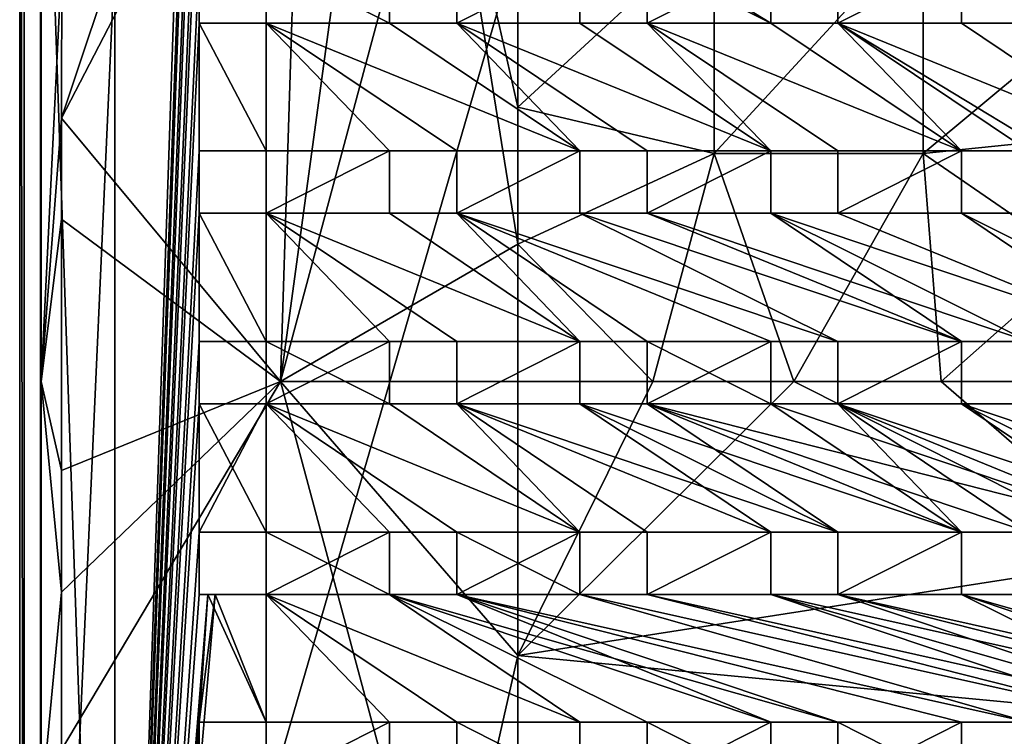
# Model space of a CAD drawing. Units: inches. Extents: x -9.2 to 9.2, y -5.9 to 5.9.
# Drawn here: x -9.2 to -4.9, y -1.5 to 1.6 of the extents above; entities that cross this region are included whole.
import ezdxf

# ---------------------------------------------------------------- set-up
doc = ezdxf.new("R2010")
doc.units = ezdxf.units.IN
doc.layers.get('0').update_dxf_attribs({"true_color": 0xc2ced6})

msp = doc.modelspace()

# ---------------------------------------------------------------- linework, layer by layer
for points in [[(-9.1919, -5.5321), (-5.8655, 5.9148), (-9.1919, 5.5212), (-9.1919, -5.5321)], [(-9.1919, -5.5321), (0.0002, -5.9256), (-5.8655, 5.9148), (-9.1919, -5.5321)], [(-9.173, 5.5139), (-8.7785, 5.9084), (-8.7785, -5.9299), (-9.173, 5.5139)], [(-9.173, 5.5139), (-8.7785, -5.9299), (-8.7785, 5.9084), (-9.173, 5.5139)], [(-8.7785, -5.9299), (-8.4136, 4.8569), (-8.7785, 5.9084), (-8.7785, -5.9299)], [(-8.7785, -5.9299), (-8.7785, 5.9084), (-8.4136, 4.8569), (-8.7785, -5.9299)], [(-9.1718, -5.5367), (-9.1718, 5.5011), (8.7787, 5.8947), (-9.1718, -5.5367)], [(-9.1015, 5.4046), (-8.5998, 5.8285), (-9.1015, -5.3397), (-9.1015, 5.4046)], [(8.6003, -5.8413), (-9.1015, -5.3397), (-8.5998, 5.8285), (8.6003, -5.8413)], [(-9.1919, 5.5212), (-9.1718, 5.5011), (-9.1718, -5.5367), (-9.1919, 5.5212)], [(-9.1718, -5.5367), (-9.1919, -5.5321), (-9.1919, 5.5212), (-9.1718, -5.5367)], [(-9.173, 5.5139), (-8.7785, -5.9299), (-9.173, -5.5354), (-9.173, 5.5139)], [(-9.173, 5.5139), (-9.173, -5.5354), (-8.7785, -5.9299), (-9.173, 5.5139)], [(-9.173, -5.5354), (-9.173, -5.5354), (-9.173, 5.5139), (-9.173, -5.5354)], [(-9.173, 5.5139), (-9.173, 5.5139), (-9.173, -5.5354), (-9.173, 5.5139)], [(-9.1015, -5.3397), (-9.0994, -5.3216), (-9.1015, 5.4046), (-9.1015, -5.3397)], [(-9.1015, 5.4046), (-9.0994, -5.3216), (-9.0993, 3.6901), (-9.1015, 5.4046)], [(-8.4136, 4.8569), (-8.7785, -5.9299), (-8.4136, 4.3034), (-8.4136, 4.8569)], [(-8.4136, 4.3034), (-8.7785, -5.9299), (-8.4136, 4.8569), (-8.4136, 4.3034)], [(-8.4136, 4.0322), (-8.4136, 4.3034), (-8.7785, -5.9299), (-8.4136, 4.0322)], [(-8.4136, 4.0322), (-8.7785, -5.9299), (-8.4136, 4.3034), (-8.4136, 4.0322)], [(-8.7785, -5.9299), (-8.4136, 3.4754), (-8.4136, 4.0322), (-8.7785, -5.9299)], [(-8.7785, -5.9299), (-8.4136, 4.0322), (-8.4136, 3.4754), (-8.7785, -5.9299)], [(-9.0993, 3.6901), (-9.0994, -5.3216), (-9.0993, -0.0064), (-9.0993, 3.6901)], [(-9.0096, 1.8208), (-9.0993, 3.6901), (-9.0993, -0.0064), (-9.0096, 1.8208)], [(-9.01, 1.1357), (-7.9607, 3.1628), (-8.2318, 3.4673), (-9.01, 1.1357)], [(-8.2318, 3.4673), (-9.0096, 1.8208), (-9.01, 1.1357), (-8.2318, 3.4673)], [(-8.4136, 3.4754), (-8.7785, -5.9299), (-8.4136, 3.2042), (-8.4136, 3.4754)], [(-8.4136, 3.4754), (-8.4136, 3.2042), (-8.7785, -5.9299), (-8.4136, 3.4754)], [(-8.4136, 3.2042), (-8.7785, -5.9299), (-8.4136, 2.6503), (-8.4136, 3.2042)], [(-8.4136, 2.6503), (-8.7785, -5.9299), (-8.4136, 3.2042), (-8.4136, 2.6503)], [(-7.9607, 3.1628), (-9.01, 1.1357), (-8.0604, -0.0064), (-7.9607, 3.1628)], [(-8.0604, -0.0064), (-7.6671, 2.8796), (-7.9607, 3.1628), (-8.0604, -0.0064)], [(-7.3556, 2.6172), (-7.6671, 2.8796), (-8.0604, -0.0064), (-7.3556, 2.6172)], [(-8.4136, 2.3791), (-8.4136, 2.6503), (-8.7785, -5.9299), (-8.4136, 2.3791)], [(-8.7785, -5.9299), (-8.4136, 2.6503), (-8.4136, 2.3791), (-8.7785, -5.9299)], [(-8.0604, -0.0064), (-7.0311, 0.5889), (-7.3556, 2.6172), (-8.0604, -0.0064)], [(-7.0311, 0.5889), (-7.0311, 1.1843), (-7.3556, 2.6172), (-7.0311, 0.5889)], [(-7.0311, 1.1843), (-7.0311, 1.7797), (-7.3556, 2.6172), (-7.0311, 1.1843)], [(-8.7785, -5.9299), (-8.4136, 1.8189), (-8.4136, 2.3791), (-8.7785, -5.9299)], [(-8.4136, 1.8189), (-8.7785, -5.9299), (-8.4136, 2.3791), (-8.4136, 1.8189)], [(-6.4694, 1.8189), (-5.9332, 1.5477), (-7.2952, 2.3791), (-6.4694, 1.8189)], [(-7.2952, 2.3791), (-5.9332, 1.5477), (-5.9332, 1.8189), (-7.2952, 2.3791)], [(-6.1791, 1.9691), (-7.0311, 1.7797), (-7.0311, 1.1843), (-6.1791, 1.9691)], [(-7.0311, 1.1843), (-6.1791, 0.983), (-6.1791, 1.9691), (-7.0311, 1.1843)], [(-6.1791, 0.983), (-5.2716, 0.983), (-5.2716, 1.9691), (-6.1791, 0.983)], [(-5.2716, 1.9691), (-6.1791, 1.9691), (-6.1791, 0.983), (-5.2716, 1.9691)], [(-5.2716, 1.9691), (-5.2716, 0.983), (-4.5559, 1.5791), (-5.2716, 1.9691)], [(-9.01, 1.1357), (-9.0096, 1.8208), (-9.0993, -0.0064), (-9.01, 1.1357)], [(-8.4136, 1.8189), (-8.7785, -5.9299), (-8.4136, 1.5477), (-8.4136, 1.8189)], [(-8.4136, 1.5477), (-8.7785, -5.9299), (-8.4136, 1.8189), (-8.4136, 1.5477)], [(-8.4136, 1.5477), (-8.4136, 1.5477), (-8.4136, 1.8189), (-8.4136, 1.5477)], [(-8.4136, 1.8189), (-8.4136, 1.8189), (-8.4136, 1.5477), (-8.4136, 1.8189)], [(-8.122, 1.8189), (-8.122, 1.8189), (-8.122, 1.5477), (-8.122, 1.8189)], [(-8.122, 1.5477), (-8.122, 1.5477), (-8.122, 1.8189), (-8.122, 1.5477)], [(-7.5869, 1.5477), (-7.5869, 1.8189), (-8.122, 1.8189), (-7.5869, 1.5477)], [(-8.122, 1.8189), (-8.122, 1.5477), (-7.5869, 1.5477), (-8.122, 1.8189)], [(-8.122, 1.8189), (-7.5869, 1.8189), (-7.5869, 1.5477), (-8.122, 1.8189)], [(-7.5869, 1.5477), (-8.122, 1.5477), (-8.122, 1.8189), (-7.5869, 1.5477)], [(-7.5869, 1.5477), (-7.5869, 1.8189), (-7.5869, 1.8189), (-7.5869, 1.5477)], [(-7.5869, 1.8189), (-7.5869, 1.5477), (-7.5869, 1.5477), (-7.5869, 1.8189)], [(-7.2952, 1.5477), (-6.761, 1.5477), (-6.761, 1.8189), (-7.2952, 1.5477)], [(-6.761, 1.8189), (-7.2952, 1.8189), (-7.2952, 1.5477), (-6.761, 1.8189)], [(-6.761, 1.8189), (-6.761, 1.5477), (-7.2952, 1.5477), (-6.761, 1.8189)], [(-7.2952, 1.5477), (-7.2952, 1.8189), (-6.761, 1.8189), (-7.2952, 1.5477)], [(-7.2952, 1.5477), (-7.2952, 1.5477), (-7.2952, 1.8189), (-7.2952, 1.5477)], [(-7.2952, 1.8189), (-7.2952, 1.8189), (-7.2952, 1.5477), (-7.2952, 1.8189)], [(-6.761, 1.5477), (-6.761, 1.5477), (-6.761, 1.8189), (-6.761, 1.5477)], [(-6.761, 1.8189), (-6.761, 1.8189), (-6.761, 1.5477), (-6.761, 1.8189)], [(-6.4694, 1.5477), (-5.9332, 1.5477), (-6.4694, 1.8189), (-6.4694, 1.5477)], [(-6.4694, 1.5477), (-6.4694, 1.5477), (-6.4694, 1.8189), (-6.4694, 1.5477)], [(-6.4694, 1.8189), (-6.4694, 1.8189), (-6.4694, 1.5477), (-6.4694, 1.8189)], [(-6.4694, 1.5477), (-6.4694, 1.8189), (-5.9332, 1.8189), (-6.4694, 1.5477)], [(-5.9332, 1.8189), (-5.9332, 1.5477), (-6.4694, 1.5477), (-5.9332, 1.8189)], [(-5.9332, 1.8189), (-5.9332, 1.8189), (-5.9332, 1.5477), (-5.9332, 1.8189)], [(-5.9332, 1.5477), (-5.9332, 1.5477), (-5.9332, 1.8189), (-5.9332, 1.5477)], [(-5.106, 1.8189), (-5.6416, 1.8189), (-5.6416, 1.5477), (-5.106, 1.8189)], [(-5.6416, 1.5477), (-5.106, 1.5477), (-5.106, 1.8189), (-5.6416, 1.5477)], [(-5.6416, 1.5477), (-5.6416, 1.8189), (-5.106, 1.8189), (-5.6416, 1.5477)], [(-5.106, 1.8189), (-5.106, 1.5477), (-5.6416, 1.5477), (-5.106, 1.8189)], [(-5.6416, 1.8189), (-5.6416, 1.8189), (-5.6416, 1.5477), (-5.6416, 1.8189)], [(-5.6416, 1.5477), (-5.6416, 1.5477), (-5.6416, 1.8189), (-5.6416, 1.5477)], [(-5.106, 1.5477), (-5.106, 1.5477), (-5.106, 1.8189), (-5.106, 1.5477)], [(-5.106, 1.8189), (-5.106, 1.8189), (-5.106, 1.5477), (-5.106, 1.8189)], [(-8.4136, 1.5477), (-8.7785, -5.9299), (-8.4136, 0.9949), (-8.4136, 1.5477)], [(-8.4136, 1.5477), (-8.4136, 0.9949), (-8.7785, -5.9299), (-8.4136, 1.5477)], [(-8.4136, 1.5477), (-8.4136, 1.5477), (-8.122, 1.5477), (-8.4136, 1.5477)], [(-8.122, 1.5477), (-8.122, 1.5477), (-8.4136, 1.5477), (-8.122, 1.5477)], [(-8.4136, 1.5477), (-8.4136, 0.9949), (-8.122, 0.9949), (-8.4136, 1.5477)], [(-8.122, 0.9949), (-8.122, 1.5477), (-8.4136, 1.5477), (-8.122, 0.9949)], [(-8.122, 0.9949), (-8.4136, 0.9949), (-8.4136, 1.5477), (-8.122, 0.9949)], [(-8.4136, 1.5477), (-8.122, 1.5477), (-8.122, 0.9949), (-8.4136, 1.5477)], [(-7.2952, 0.9949), (-8.122, 1.5477), (-7.5869, 0.9949), (-7.2952, 0.9949)], [(-8.122, 0.9949), (-7.5869, 0.9949), (-8.122, 1.5477), (-8.122, 0.9949)], [(-7.2952, 0.9949), (-7.5869, 0.9949), (-8.122, 1.5477), (-7.2952, 0.9949)], [(-8.122, 0.9949), (-8.122, 1.5477), (-7.5869, 0.9949), (-8.122, 0.9949)], [(-6.761, 0.9949), (-8.122, 1.5477), (-7.2952, 0.9949), (-6.761, 0.9949)], [(-7.2952, 0.9949), (-8.122, 1.5477), (-6.761, 0.9949), (-7.2952, 0.9949)], [(-8.122, 1.5477), (-6.761, 0.9949), (-7.5869, 1.5477), (-8.122, 1.5477)], [(-6.761, 0.9949), (-8.122, 1.5477), (-7.5869, 1.5477), (-6.761, 0.9949)], [(-7.2952, 1.5477), (-7.5869, 1.5477), (-6.761, 0.9949), (-7.2952, 1.5477)], [(-7.2952, 1.5477), (-7.5869, 1.5477), (-7.5869, 1.5477), (-7.2952, 1.5477)], [(-7.5869, 1.5477), (-7.2952, 1.5477), (-7.2952, 1.5477), (-7.5869, 1.5477)], [(-7.5869, 1.5477), (-7.2952, 1.5477), (-6.761, 0.9949), (-7.5869, 1.5477)], [(-7.2952, 1.5477), (-6.4694, 0.9949), (-6.761, 0.9949), (-7.2952, 1.5477)], [(-7.2952, 1.5477), (-5.9332, 0.9949), (-6.4694, 0.9949), (-7.2952, 1.5477)], [(-6.4694, 0.9949), (-7.2952, 1.5477), (-6.761, 0.9949), (-6.4694, 0.9949)], [(-6.761, 1.5477), (-7.2952, 1.5477), (-5.9332, 0.9949), (-6.761, 1.5477)], [(-5.9332, 0.9949), (-7.2952, 1.5477), (-6.761, 1.5477), (-5.9332, 0.9949)], [(-5.9332, 0.9949), (-7.2952, 1.5477), (-6.4694, 0.9949), (-5.9332, 0.9949)], [(-6.761, 1.5477), (-6.4694, 1.5477), (-5.9332, 0.9949), (-6.761, 1.5477)], [(-6.761, 1.5477), (-6.4694, 1.5477), (-6.4694, 1.5477), (-6.761, 1.5477)], [(-6.4694, 1.5477), (-6.761, 1.5477), (-6.761, 1.5477), (-6.4694, 1.5477)], [(-6.761, 1.5477), (-5.9332, 0.9949), (-6.4694, 1.5477), (-6.761, 1.5477)], [(-5.9332, 0.9949), (-5.6416, 0.9949), (-6.4694, 1.5477), (-5.9332, 0.9949)], [(-5.9332, 1.5477), (-6.4694, 1.5477), (-5.106, 0.9949), (-5.9332, 1.5477)], [(-6.4694, 1.5477), (-5.6416, 0.9949), (-5.9332, 0.9949), (-6.4694, 1.5477)], [(-5.6416, 0.9949), (-5.106, 0.9949), (-6.4694, 1.5477), (-5.6416, 0.9949)], [(-6.4694, 1.5477), (-5.9332, 1.5477), (-5.106, 0.9949), (-6.4694, 1.5477)], [(-5.106, 0.9949), (-5.6416, 0.9949), (-6.4694, 1.5477), (-5.106, 0.9949)], [(-5.6416, 1.5477), (-5.9332, 1.5477), (-5.106, 0.9949), (-5.6416, 1.5477)], [(-5.9332, 1.5477), (-5.6416, 1.5477), (-5.106, 0.9949), (-5.9332, 1.5477)], [(-5.6416, 1.5477), (-5.9332, 1.5477), (-5.9332, 1.5477), (-5.6416, 1.5477)], [(-5.9332, 1.5477), (-5.6416, 1.5477), (-5.6416, 1.5477), (-5.9332, 1.5477)], [(-5.6416, 1.5477), (-4.8144, 0.9949), (-5.106, 0.9949), (-5.6416, 1.5477)], [(-4.8144, 0.9949), (-5.6416, 1.5477), (-5.106, 0.9949), (-4.8144, 0.9949)], [(-4.2812, 0.7237), (-5.6416, 1.5477), (-4.2812, 0.9949), (-4.2812, 0.7237)], [(-4.2812, 0.7237), (-4.8144, 0.9949), (-5.6416, 1.5477), (-4.2812, 0.7237)], [(-5.6416, 1.5477), (-5.106, 1.5477), (-4.2812, 0.9949), (-5.6416, 1.5477)], [(-4.2812, 0.9949), (-5.6416, 1.5477), (-4.8144, 0.9949), (-4.2812, 0.9949)], [(-5.6416, 1.5477), (-4.2812, 0.9949), (-5.106, 1.5477), (-5.6416, 1.5477)], [(-4.6079, 1.0509), (-4.5559, 1.5791), (-5.2716, 0.983), (-4.6079, 1.0509)], [(-4.2812, 0.9949), (-5.106, 1.5477), (-4.8144, 1.5477), (-4.2812, 0.9949)], [(-4.8144, 1.5477), (-4.8144, 1.5477), (-5.106, 1.5477), (-4.8144, 1.5477)], [(-5.106, 1.5477), (-5.106, 1.5477), (-4.8144, 1.5477), (-5.106, 1.5477)], [(-5.106, 1.5477), (-4.2812, 0.9949), (-4.8144, 1.5477), (-5.106, 1.5477)], [(-7.0311, 0.5889), (-6.1791, 0.983), (-7.0311, 1.1843), (-7.0311, 0.5889)], [(-9.0993, -0.0064), (-9.0101, 0.6977), (-9.01, 1.1357), (-9.0993, -0.0064)], [(-9.0101, 0.6977), (-8.0604, -0.0064), (-9.01, 1.1357), (-9.0101, 0.6977)], [(-5.2716, 0.983), (-4.5987, 0.52), (-4.6079, 1.0509), (-5.2716, 0.983)], [(-8.4136, 0.7237), (-8.4136, 0.9949), (-8.7785, -5.9299), (-8.4136, 0.7237)], [(-8.4136, 0.7237), (-8.7785, -5.9299), (-8.4136, 0.9949), (-8.4136, 0.7237)], [(-8.4136, 0.7237), (-8.4136, 0.9949), (-8.4136, 0.9949), (-8.4136, 0.7237)], [(-8.4136, 0.9949), (-8.4136, 0.7237), (-8.4136, 0.7237), (-8.4136, 0.9949)], [(-8.122, 0.9949), (-8.4136, 0.9949), (-8.4136, 0.9949), (-8.122, 0.9949)], [(-8.4136, 0.9949), (-8.122, 0.9949), (-8.122, 0.9949), (-8.4136, 0.9949)], [(-8.122, 0.7237), (-7.5869, 0.7237), (-7.5869, 0.9949), (-8.122, 0.7237)], [(-7.5869, 0.9949), (-8.122, 0.9949), (-8.122, 0.7237), (-7.5869, 0.9949)], [(-8.122, 0.7237), (-8.122, 0.9949), (-7.5869, 0.9949), (-8.122, 0.7237)], [(-7.5869, 0.9949), (-7.5869, 0.7237), (-8.122, 0.7237), (-7.5869, 0.9949)], [(-8.122, 0.7237), (-8.122, 0.7237), (-8.122, 0.9949), (-8.122, 0.7237)], [(-8.122, 0.9949), (-8.122, 0.9949), (-8.122, 0.7237), (-8.122, 0.9949)], [(-7.5869, 0.7237), (-7.5869, 0.7237), (-7.5869, 0.9949), (-7.5869, 0.7237)], [(-7.5869, 0.9949), (-7.5869, 0.9949), (-7.5869, 0.7237), (-7.5869, 0.9949)], [(-7.2952, 0.9949), (-7.5869, 0.9949), (-7.5869, 0.9949), (-7.2952, 0.9949)], [(-7.5869, 0.9949), (-7.2952, 0.9949), (-7.2952, 0.9949), (-7.5869, 0.9949)], [(-7.2952, 0.9949), (-7.2952, 0.9949), (-7.2952, 0.7237), (-7.2952, 0.9949)], [(-7.2952, 0.7237), (-7.2952, 0.7237), (-7.2952, 0.9949), (-7.2952, 0.7237)], [(-7.2952, 0.7237), (-6.761, 0.7237), (-6.761, 0.9949), (-7.2952, 0.7237)], [(-6.761, 0.9949), (-7.2952, 0.9949), (-7.2952, 0.7237), (-6.761, 0.9949)], [(-7.2952, 0.7237), (-7.2952, 0.9949), (-6.761, 0.9949), (-7.2952, 0.7237)], [(-6.761, 0.9949), (-6.761, 0.7237), (-7.2952, 0.7237), (-6.761, 0.9949)], [(-6.1791, 0.983), (-7.0311, 0.5889), (-6.4455, -0.0064), (-6.1791, 0.983)], [(-6.761, 0.9949), (-6.4694, 0.9949), (-6.4694, 0.9949), (-6.761, 0.9949)], [(-6.4694, 0.9949), (-6.761, 0.9949), (-6.761, 0.9949), (-6.4694, 0.9949)], [(-6.761, 0.9949), (-6.761, 0.9949), (-6.761, 0.7237), (-6.761, 0.9949)], [(-6.761, 0.7237), (-6.761, 0.7237), (-6.761, 0.9949), (-6.761, 0.7237)], [(-5.9332, 0.9949), (-6.4694, 0.9949), (-6.4694, 0.7237), (-5.9332, 0.9949)], [(-6.4694, 0.7237), (-5.9332, 0.7237), (-5.9332, 0.9949), (-6.4694, 0.7237)], [(-5.9332, 0.9949), (-5.9332, 0.7237), (-6.4694, 0.7237), (-5.9332, 0.9949)], [(-6.4694, 0.7237), (-6.4694, 0.9949), (-5.9332, 0.9949), (-6.4694, 0.7237)], [(-6.4694, 0.9949), (-6.4694, 0.7237), (-6.4694, 0.7237), (-6.4694, 0.9949)], [(-6.4694, 0.7237), (-6.4694, 0.9949), (-6.4694, 0.9949), (-6.4694, 0.7237)], [(-6.1791, 0.983), (-6.4455, -0.0064), (-5.833, -0.0064), (-6.1791, 0.983)], [(-5.2716, 0.983), (-6.1791, 0.983), (-5.833, -0.0064), (-5.2716, 0.983)], [(-5.9332, 0.7237), (-5.9332, 0.7237), (-5.9332, 0.9949), (-5.9332, 0.7237)], [(-5.9332, 0.9949), (-5.9332, 0.9949), (-5.9332, 0.7237), (-5.9332, 0.9949)], [(-5.9332, 0.9949), (-5.6416, 0.9949), (-5.6416, 0.9949), (-5.9332, 0.9949)], [(-5.6416, 0.9949), (-5.9332, 0.9949), (-5.9332, 0.9949), (-5.6416, 0.9949)], [(-5.833, -0.0064), (-5.194, -0.0064), (-5.2716, 0.983), (-5.833, -0.0064)], [(-5.6416, 0.7237), (-5.6416, 0.9949), (-5.6416, 0.9949), (-5.6416, 0.7237)], [(-5.6416, 0.9949), (-5.6416, 0.7237), (-5.6416, 0.7237), (-5.6416, 0.9949)], [(-5.6416, 0.7237), (-5.106, 0.7237), (-5.106, 0.9949), (-5.6416, 0.7237)], [(-5.106, 0.9949), (-5.6416, 0.9949), (-5.6416, 0.7237), (-5.106, 0.9949)], [(-5.106, 0.9949), (-5.106, 0.7237), (-5.6416, 0.7237), (-5.106, 0.9949)], [(-5.6416, 0.7237), (-5.6416, 0.9949), (-5.106, 0.9949), (-5.6416, 0.7237)], [(-4.5987, 0.52), (-5.2716, 0.983), (-5.194, -0.0064), (-4.5987, 0.52)], [(-5.106, 0.9949), (-4.8144, 0.9949), (-4.8144, 0.9949), (-5.106, 0.9949)], [(-4.8144, 0.9949), (-5.106, 0.9949), (-5.106, 0.9949), (-4.8144, 0.9949)], [(-5.106, 0.7237), (-5.106, 0.9949), (-5.106, 0.9949), (-5.106, 0.7237)], [(-5.106, 0.9949), (-5.106, 0.7237), (-5.106, 0.7237), (-5.106, 0.9949)], [(-9.0101, 0.6977), (-9.0993, -0.0064), (-9.0102, -0.3936), (-9.0101, 0.6977)], [(-9.0101, 0.6977), (-9.0102, -0.3936), (-8.0604, -0.0064), (-9.0101, 0.6977)], [(-8.4136, 0.7237), (-8.7785, -5.9299), (-8.4136, 0.1671), (-8.4136, 0.7237)], [(-8.4136, 0.7237), (-8.4136, 0.1671), (-8.7785, -5.9299), (-8.4136, 0.7237)], [(-8.4136, 0.7237), (-8.4136, 0.7237), (-8.122, 0.7237), (-8.4136, 0.7237)], [(-8.122, 0.7237), (-8.122, 0.7237), (-8.4136, 0.7237), (-8.122, 0.7237)], [(-8.4136, 0.7237), (-8.4136, 0.1671), (-8.122, 0.1671), (-8.4136, 0.7237)], [(-8.122, 0.1671), (-8.122, 0.7237), (-8.4136, 0.7237), (-8.122, 0.1671)], [(-8.4136, 0.7237), (-8.122, 0.7237), (-8.122, 0.1671), (-8.4136, 0.7237)], [(-8.122, 0.1671), (-8.4136, 0.1671), (-8.4136, 0.7237), (-8.122, 0.1671)], [(-6.761, 0.1671), (-8.122, 0.7237), (-7.2952, 0.1671), (-6.761, 0.1671)], [(-8.122, 0.7237), (-7.5869, 0.7237), (-6.761, 0.1671), (-8.122, 0.7237)], [(-7.2952, 0.1671), (-8.122, 0.7237), (-6.761, 0.1671), (-7.2952, 0.1671)], [(-8.122, 0.1671), (-7.5869, 0.1671), (-8.122, 0.7237), (-8.122, 0.1671)], [(-7.2952, 0.1671), (-8.122, 0.7237), (-7.5869, 0.1671), (-7.2952, 0.1671)], [(-8.122, 0.1671), (-8.122, 0.7237), (-7.5869, 0.1671), (-8.122, 0.1671)], [(-7.2952, 0.1671), (-7.5869, 0.1671), (-8.122, 0.7237), (-7.2952, 0.1671)], [(-8.122, 0.7237), (-6.761, 0.1671), (-7.5869, 0.7237), (-8.122, 0.7237)], [(-7.2952, 0.7237), (-7.5869, 0.7237), (-6.761, 0.1671), (-7.2952, 0.7237)], [(-6.761, 0.1671), (-7.5869, 0.7237), (-7.2952, 0.7237), (-6.761, 0.1671)], [(-7.5869, 0.7237), (-7.2952, 0.7237), (-7.2952, 0.7237), (-7.5869, 0.7237)], [(-7.2952, 0.7237), (-7.5869, 0.7237), (-7.5869, 0.7237), (-7.2952, 0.7237)], [(-6.4694, 0.1671), (-7.2952, 0.7237), (-6.761, 0.1671), (-6.4694, 0.1671)], [(-7.2952, 0.7237), (-5.9332, 0.1671), (-6.4694, 0.1671), (-7.2952, 0.7237)], [(-5.9332, 0.1671), (-7.2952, 0.7237), (-6.4694, 0.1671), (-5.9332, 0.1671)], [(-7.2952, 0.7237), (-6.761, 0.7237), (-5.6416, 0.1671), (-7.2952, 0.7237)], [(-5.6416, 0.1671), (-5.9332, 0.1671), (-7.2952, 0.7237), (-5.6416, 0.1671)], [(-5.6416, 0.1671), (-6.761, 0.7237), (-7.2952, 0.7237), (-5.6416, 0.1671)], [(-7.2952, 0.7237), (-5.9332, 0.1671), (-5.6416, 0.1671), (-7.2952, 0.7237)], [(-6.4694, 0.1671), (-6.761, 0.1671), (-7.2952, 0.7237), (-6.4694, 0.1671)], [(-6.761, 0.7237), (-5.6416, 0.1671), (-5.106, 0.1671), (-6.761, 0.7237)], [(-5.106, 0.1671), (-6.4694, 0.7237), (-6.761, 0.7237), (-5.106, 0.1671)], [(-5.106, 0.1671), (-5.6416, 0.1671), (-6.761, 0.7237), (-5.106, 0.1671)], [(-6.761, 0.7237), (-6.4694, 0.7237), (-5.106, 0.1671), (-6.761, 0.7237)], [(-6.4694, 0.7237), (-6.761, 0.7237), (-6.761, 0.7237), (-6.4694, 0.7237)], [(-6.761, 0.7237), (-6.4694, 0.7237), (-6.4694, 0.7237), (-6.761, 0.7237)], [(-6.4694, 0.7237), (-5.9332, 0.7237), (-5.106, 0.1671), (-6.4694, 0.7237)], [(-4.8144, 0.1671), (-5.9332, 0.7237), (-6.4694, 0.7237), (-4.8144, 0.1671)], [(-6.4694, 0.7237), (-5.106, 0.1671), (-4.8144, 0.1671), (-6.4694, 0.7237)], [(-4.2812, 0.1671), (-4.8144, 0.1671), (-5.9332, 0.7237), (-4.2812, 0.1671)], [(-5.9332, 0.7237), (-5.6416, 0.7237), (-4.2812, 0.1671), (-5.9332, 0.7237)], [(-5.9332, 0.7237), (-5.9332, 0.7237), (-5.6416, 0.7237), (-5.9332, 0.7237)], [(-5.6416, 0.7237), (-5.6416, 0.7237), (-5.9332, 0.7237), (-5.6416, 0.7237)], [(-5.9332, 0.7237), (-4.8144, 0.1671), (-4.2812, 0.1671), (-5.9332, 0.7237)], [(-4.2812, 0.1671), (-5.6416, 0.7237), (-5.9332, 0.7237), (-4.2812, 0.1671)], [(-5.9332, 0.7237), (-4.8144, 0.1671), (-5.106, 0.1671), (-5.9332, 0.7237)], [(-5.106, 0.7237), (-5.6416, 0.7237), (-4.2812, 0.1671), (-5.106, 0.7237)], [(-4.2812, 0.1671), (-5.6416, 0.7237), (-5.106, 0.7237), (-4.2812, 0.1671)], [(-5.106, 0.7237), (-4.8144, 0.7237), (-4.2812, 0.1671), (-5.106, 0.7237)], [(-3.9896, 0.1671), (-4.8144, 0.7237), (-5.106, 0.7237), (-3.9896, 0.1671)], [(-5.106, 0.7237), (-4.2812, 0.1671), (-3.9896, 0.1671), (-5.106, 0.7237)], [(-4.8144, 0.7237), (-5.106, 0.7237), (-5.106, 0.7237), (-4.8144, 0.7237)], [(-5.106, 0.7237), (-4.8144, 0.7237), (-4.8144, 0.7237), (-5.106, 0.7237)], [(-8.0604, -0.0064), (-7.0311, -0.0064), (-7.0311, 0.5889), (-8.0604, -0.0064)], [(-6.4455, -0.0064), (-7.0311, 0.5889), (-7.0311, -0.0064), (-6.4455, -0.0064)], [(-5.194, -0.0064), (-4.5286, -0.0064), (-4.5987, 0.52), (-5.194, -0.0064)], [(-8.4136, 0.1671), (-8.7785, -5.9299), (-8.4136, -0.1041), (-8.4136, 0.1671)], [(-8.7785, -5.9299), (-8.4136, 0.1671), (-8.4136, -0.1041), (-8.7785, -5.9299)], [(-8.4136, -0.1041), (-8.4136, -0.1041), (-8.4136, 0.1671), (-8.4136, -0.1041)], [(-8.4136, 0.1671), (-8.4136, 0.1671), (-8.4136, -0.1041), (-8.4136, 0.1671)], [(-8.122, 0.1671), (-8.4136, 0.1671), (-8.4136, 0.1671), (-8.122, 0.1671)], [(-8.4136, 0.1671), (-8.122, 0.1671), (-8.122, 0.1671), (-8.4136, 0.1671)], [(-8.122, 0.1671), (-8.122, 0.1671), (-8.122, -0.1041), (-8.122, 0.1671)], [(-8.122, -0.1041), (-8.122, -0.1041), (-8.122, 0.1671), (-8.122, -0.1041)], [(-7.5869, 0.1671), (-8.122, 0.1671), (-8.122, -0.1041), (-7.5869, 0.1671)], [(-8.122, -0.1041), (-7.5869, -0.1041), (-7.5869, 0.1671), (-8.122, -0.1041)], [(-8.122, 0.1671), (-7.5869, 0.1671), (-7.5869, -0.1041), (-8.122, 0.1671)], [(-7.5869, -0.1041), (-8.122, -0.1041), (-8.122, 0.1671), (-7.5869, -0.1041)], [(-7.5869, 0.1671), (-7.2952, 0.1671), (-7.2952, 0.1671), (-7.5869, 0.1671)], [(-7.2952, 0.1671), (-7.5869, 0.1671), (-7.5869, 0.1671), (-7.2952, 0.1671)], [(-7.5869, -0.1041), (-7.5869, 0.1671), (-7.5869, 0.1671), (-7.5869, -0.1041)], [(-7.5869, 0.1671), (-7.5869, -0.1041), (-7.5869, -0.1041), (-7.5869, 0.1671)], [(-7.2952, -0.1041), (-6.761, -0.1041), (-6.761, 0.1671), (-7.2952, -0.1041)], [(-6.761, 0.1671), (-7.2952, 0.1671), (-7.2952, -0.1041), (-6.761, 0.1671)], [(-6.761, 0.1671), (-6.761, -0.1041), (-7.2952, -0.1041), (-6.761, 0.1671)], [(-7.2952, -0.1041), (-7.2952, 0.1671), (-6.761, 0.1671), (-7.2952, -0.1041)], [(-7.2952, -0.1041), (-7.2952, 0.1671), (-7.2952, 0.1671), (-7.2952, -0.1041)], [(-7.2952, 0.1671), (-7.2952, -0.1041), (-7.2952, -0.1041), (-7.2952, 0.1671)], [(-6.761, -0.1041), (-6.761, 0.1671), (-6.761, 0.1671), (-6.761, -0.1041)], [(-6.761, 0.1671), (-6.761, -0.1041), (-6.761, -0.1041), (-6.761, 0.1671)], [(-6.761, 0.1671), (-6.761, 0.1671), (-6.4694, 0.1671), (-6.761, 0.1671)], [(-6.4694, 0.1671), (-6.4694, 0.1671), (-6.761, 0.1671), (-6.4694, 0.1671)], [(-6.4694, 0.1671), (-6.4694, -0.1041), (-6.4694, -0.1041), (-6.4694, 0.1671)], [(-6.4694, -0.1041), (-6.4694, 0.1671), (-6.4694, 0.1671), (-6.4694, -0.1041)], [(-5.9332, 0.1671), (-6.4694, 0.1671), (-6.4694, -0.1041), (-5.9332, 0.1671)], [(-6.4694, -0.1041), (-5.9332, -0.1041), (-5.9332, 0.1671), (-6.4694, -0.1041)], [(-6.4694, 0.1671), (-5.9332, 0.1671), (-5.9332, -0.1041), (-6.4694, 0.1671)], [(-5.9332, -0.1041), (-6.4694, -0.1041), (-6.4694, 0.1671), (-5.9332, -0.1041)], [(-5.6416, 0.1671), (-5.6416, 0.1671), (-5.9332, 0.1671), (-5.6416, 0.1671)], [(-5.9332, 0.1671), (-5.9332, 0.1671), (-5.6416, 0.1671), (-5.9332, 0.1671)], [(-5.9332, -0.1041), (-5.9332, 0.1671), (-5.9332, 0.1671), (-5.9332, -0.1041)], [(-5.9332, 0.1671), (-5.9332, -0.1041), (-5.9332, -0.1041), (-5.9332, 0.1671)], [(-5.6416, -0.1041), (-5.106, -0.1041), (-5.106, 0.1671), (-5.6416, -0.1041)], [(-5.106, 0.1671), (-5.6416, 0.1671), (-5.6416, -0.1041), (-5.106, 0.1671)], [(-5.6416, -0.1041), (-5.6416, 0.1671), (-5.106, 0.1671), (-5.6416, -0.1041)], [(-5.106, 0.1671), (-5.106, -0.1041), (-5.6416, -0.1041), (-5.106, 0.1671)], [(-5.6416, 0.1671), (-5.6416, 0.1671), (-5.6416, -0.1041), (-5.6416, 0.1671)], [(-5.6416, -0.1041), (-5.6416, -0.1041), (-5.6416, 0.1671), (-5.6416, -0.1041)], [(-5.106, -0.1041), (-5.106, -0.1041), (-5.106, 0.1671), (-5.106, -0.1041)], [(-5.106, 0.1671), (-5.106, 0.1671), (-5.106, -0.1041), (-5.106, 0.1671)], [(-5.106, 0.1671), (-5.106, 0.1671), (-4.8144, 0.1671), (-5.106, 0.1671)], [(-4.8144, 0.1671), (-4.8144, 0.1671), (-5.106, 0.1671), (-4.8144, 0.1671)], [(-9.0993, -0.0064), (-9.0994, -5.3216), (-9.0993, -1.8547), (-9.0993, -0.0064)], [(-9.0102, -0.3936), (-9.0993, -0.0064), (-9.0101, -0.9205), (-9.0102, -0.3936)], [(-9.0993, -1.8547), (-9.0101, -0.9205), (-9.0993, -0.0064), (-9.0993, -1.8547)], [(-9.0102, -0.3936), (-9.0101, -0.9205), (-8.0604, -0.0064), (-9.0102, -0.3936)], [(-9.0101, -0.9205), (-9.0099, -1.6054), (-8.0604, -0.0064), (-9.0101, -0.9205)], [(-8.0604, -0.0064), (-9.0099, -1.6054), (-7.3556, -2.63), (-8.0604, -0.0064)], [(-7.3556, -2.63), (-7.0311, -1.1964), (-8.0604, -0.0064), (-7.3556, -2.63)], [(-8.0604, -0.0064), (-7.0311, -1.1964), (-7.0311, -0.0064), (-8.0604, -0.0064)], [(-4.3113, -0.7714), (-5.833, -0.0064), (-7.0311, -1.1964), (-4.3113, -0.7714)], [(-7.0311, -1.1964), (-6.4455, -0.0064), (-7.0311, -0.0064), (-7.0311, -1.1964)], [(-6.4455, -0.0064), (-7.0311, -1.1964), (-5.833, -0.0064), (-6.4455, -0.0064)], [(-5.194, -0.0064), (-5.833, -0.0064), (-4.3113, -0.7714), (-5.194, -0.0064)], [(-4.3113, -0.7714), (-4.5286, -0.0064), (-5.194, -0.0064), (-4.3113, -0.7714)], [(-8.7785, -5.9299), (-8.4136, -0.6602), (-8.4136, -0.1041), (-8.7785, -5.9299)], [(-8.4136, -0.6602), (-8.7785, -5.9299), (-8.4136, -0.1041), (-8.4136, -0.6602)], [(-8.4136, -0.1041), (-8.122, -0.1041), (-8.122, -0.1041), (-8.4136, -0.1041)], [(-8.122, -0.1041), (-8.4136, -0.1041), (-8.4136, -0.1041), (-8.122, -0.1041)], [(-8.122, -0.6602), (-8.122, -0.1041), (-8.4136, -0.1041), (-8.122, -0.6602)], [(-8.4136, -0.1041), (-8.4136, -0.6602), (-8.122, -0.6602), (-8.4136, -0.1041)], [(-8.122, -0.1041), (-8.122, -0.6602), (-8.4136, -0.6602), (-8.122, -0.1041)], [(-8.4136, -0.6602), (-8.4136, -0.1041), (-8.122, -0.1041), (-8.4136, -0.6602)], [(-7.5869, -0.1041), (-8.122, -0.1041), (-6.761, -0.6602), (-7.5869, -0.1041)], [(-7.2952, -0.6602), (-8.122, -0.1041), (-7.5869, -0.6602), (-7.2952, -0.6602)], [(-8.122, -0.6602), (-7.5869, -0.6602), (-8.122, -0.1041), (-8.122, -0.6602)], [(-8.122, -0.1041), (-7.2952, -0.6602), (-7.5869, -0.6602), (-8.122, -0.1041)], [(-7.5869, -0.6602), (-8.122, -0.6602), (-8.122, -0.1041), (-7.5869, -0.6602)], [(-6.761, -0.6602), (-8.122, -0.1041), (-7.2952, -0.6602), (-6.761, -0.6602)], [(-6.761, -0.6602), (-7.2952, -0.6602), (-8.122, -0.1041), (-6.761, -0.6602)], [(-8.122, -0.1041), (-7.5869, -0.1041), (-6.761, -0.6602), (-8.122, -0.1041)], [(-7.5869, -0.1041), (-7.2952, -0.1041), (-6.761, -0.6602), (-7.5869, -0.1041)], [(-7.5869, -0.1041), (-7.5869, -0.1041), (-7.2952, -0.1041), (-7.5869, -0.1041)], [(-7.2952, -0.1041), (-7.2952, -0.1041), (-7.5869, -0.1041), (-7.2952, -0.1041)], [(-7.5869, -0.1041), (-6.761, -0.6602), (-7.2952, -0.1041), (-7.5869, -0.1041)], [(-6.4694, -0.6602), (-5.9332, -0.6602), (-7.2952, -0.1041), (-6.4694, -0.6602)], [(-7.2952, -0.1041), (-6.761, -0.1041), (-5.9332, -0.6602), (-7.2952, -0.1041)], [(-5.6416, -0.6602), (-6.761, -0.1041), (-7.2952, -0.1041), (-5.6416, -0.6602)], [(-7.2952, -0.1041), (-5.9332, -0.6602), (-5.6416, -0.6602), (-7.2952, -0.1041)], [(-5.9332, -0.6602), (-6.4694, -0.6602), (-7.2952, -0.1041), (-5.9332, -0.6602)], [(-7.2952, -0.1041), (-6.4694, -0.6602), (-6.761, -0.6602), (-7.2952, -0.1041)], [(-6.761, -0.6602), (-6.4694, -0.6602), (-7.2952, -0.1041), (-6.761, -0.6602)], [(-5.106, -0.6602), (-6.4694, -0.1041), (-6.761, -0.1041), (-5.106, -0.6602)], [(-6.761, -0.1041), (-5.6416, -0.6602), (-5.106, -0.6602), (-6.761, -0.1041)], [(-6.761, -0.1041), (-6.4694, -0.1041), (-6.4694, -0.1041), (-6.761, -0.1041)], [(-6.4694, -0.1041), (-6.761, -0.1041), (-6.761, -0.1041), (-6.4694, -0.1041)], [(-5.6416, -0.6602), (-5.9332, -0.6602), (-6.761, -0.1041), (-5.6416, -0.6602)], [(-6.761, -0.1041), (-6.4694, -0.1041), (-5.6416, -0.6602), (-6.761, -0.1041)], [(-6.4694, -0.1041), (-4.8144, -0.6602), (-4.2812, -0.6602), (-6.4694, -0.1041)], [(-4.2812, -0.6602), (-5.9332, -0.1041), (-6.4694, -0.1041), (-4.2812, -0.6602)], [(-6.4694, -0.1041), (-5.9332, -0.1041), (-5.106, -0.6602), (-6.4694, -0.1041)], [(-4.8144, -0.6602), (-6.4694, -0.1041), (-5.106, -0.6602), (-4.8144, -0.6602)], [(-6.4694, -0.1041), (-5.106, -0.6602), (-5.6416, -0.6602), (-6.4694, -0.1041)], [(-5.9332, -0.1041), (-5.6416, -0.1041), (-5.106, -0.6602), (-5.9332, -0.1041)], [(-5.6416, -0.1041), (-5.9332, -0.1041), (-5.9332, -0.1041), (-5.6416, -0.1041)], [(-5.9332, -0.1041), (-5.6416, -0.1041), (-5.6416, -0.1041), (-5.9332, -0.1041)], [(-5.9332, -0.1041), (-4.2812, -0.6602), (-5.6416, -0.1041), (-5.9332, -0.1041)], [(-5.6416, -0.1041), (-5.106, -0.1041), (-3.9896, -0.6602), (-5.6416, -0.1041)], [(-3.9896, -0.6602), (-4.2812, -0.6602), (-5.6416, -0.1041), (-3.9896, -0.6602)], [(-5.6416, -0.1041), (-4.2812, -0.6602), (-5.106, -0.1041), (-5.6416, -0.1041)], [(-4.2812, -0.6602), (-4.8144, -0.6602), (-5.6416, -0.1041), (-4.2812, -0.6602)], [(-5.6416, -0.1041), (-4.8144, -0.6602), (-5.106, -0.6602), (-5.6416, -0.1041)], [(-3.4527, -0.6602), (-3.9896, -0.6602), (-5.106, -0.1041), (-3.4527, -0.6602)], [(-5.106, -0.1041), (-4.8144, -0.1041), (-3.4527, -0.6602), (-5.106, -0.1041)], [(-5.106, -0.1041), (-4.2812, -0.6602), (-4.8144, -0.1041), (-5.106, -0.1041)], [(-4.8144, -0.1041), (-4.8144, -0.1041), (-5.106, -0.1041), (-4.8144, -0.1041)], [(-5.106, -0.1041), (-5.106, -0.1041), (-4.8144, -0.1041), (-5.106, -0.1041)], [(-8.4136, -0.6602), (-8.7785, -5.9299), (-8.4136, -0.9314), (-8.4136, -0.6602)], [(-8.7785, -5.9299), (-8.4136, -0.6602), (-8.4136, -0.9314), (-8.7785, -5.9299)], [(-8.122, -0.6602), (-8.122, -0.6602), (-8.4136, -0.6602), (-8.122, -0.6602)], [(-8.4136, -0.6602), (-8.4136, -0.6602), (-8.122, -0.6602), (-8.4136, -0.6602)], [(-8.4136, -0.6602), (-8.4136, -0.6602), (-8.4136, -0.9314), (-8.4136, -0.6602)], [(-8.4136, -0.9314), (-8.4136, -0.9314), (-8.4136, -0.6602), (-8.4136, -0.9314)], [(-8.122, -0.9314), (-7.5869, -0.9314), (-7.5869, -0.6602), (-8.122, -0.9314)], [(-7.5869, -0.6602), (-8.122, -0.6602), (-8.122, -0.9314), (-7.5869, -0.6602)], [(-7.5869, -0.9314), (-8.122, -0.9314), (-8.122, -0.6602), (-7.5869, -0.9314)], [(-8.122, -0.6602), (-7.5869, -0.6602), (-7.5869, -0.9314), (-8.122, -0.6602)], [(-8.122, -0.9314), (-8.122, -0.9314), (-8.122, -0.6602), (-8.122, -0.9314)], [(-8.122, -0.6602), (-8.122, -0.6602), (-8.122, -0.9314), (-8.122, -0.6602)], [(-7.5869, -0.6602), (-7.5869, -0.9314), (-7.5869, -0.9314), (-7.5869, -0.6602)], [(-7.5869, -0.9314), (-7.5869, -0.6602), (-7.5869, -0.6602), (-7.5869, -0.9314)], [(-7.2952, -0.6602), (-7.5869, -0.6602), (-7.5869, -0.6602), (-7.2952, -0.6602)], [(-7.5869, -0.6602), (-7.2952, -0.6602), (-7.2952, -0.6602), (-7.5869, -0.6602)], [(-7.2952, -0.6602), (-7.2952, -0.9314), (-7.2952, -0.9314), (-7.2952, -0.6602)], [(-7.2952, -0.9314), (-7.2952, -0.6602), (-7.2952, -0.6602), (-7.2952, -0.9314)], [(-6.761, -0.6602), (-7.2952, -0.6602), (-7.2952, -0.9314), (-6.761, -0.6602)], [(-7.2952, -0.9314), (-6.761, -0.9314), (-6.761, -0.6602), (-7.2952, -0.9314)], [(-7.2952, -0.6602), (-6.761, -0.6602), (-6.761, -0.9314), (-7.2952, -0.6602)], [(-6.761, -0.9314), (-7.2952, -0.9314), (-7.2952, -0.6602), (-6.761, -0.9314)], [(-6.4694, -0.6602), (-6.4694, -0.6602), (-6.761, -0.6602), (-6.4694, -0.6602)], [(-6.761, -0.6602), (-6.761, -0.6602), (-6.4694, -0.6602), (-6.761, -0.6602)], [(-6.761, -0.6602), (-6.761, -0.9314), (-6.761, -0.9314), (-6.761, -0.6602)], [(-6.761, -0.9314), (-6.761, -0.6602), (-6.761, -0.6602), (-6.761, -0.9314)], [(-6.4694, -0.9314), (-5.9332, -0.9314), (-5.9332, -0.6602), (-6.4694, -0.9314)], [(-5.9332, -0.6602), (-6.4694, -0.6602), (-6.4694, -0.9314), (-5.9332, -0.6602)], [(-5.9332, -0.6602), (-5.9332, -0.9314), (-6.4694, -0.9314), (-5.9332, -0.6602)], [(-6.4694, -0.9314), (-6.4694, -0.6602), (-5.9332, -0.6602), (-6.4694, -0.9314)], [(-6.4694, -0.9314), (-6.4694, -0.9314), (-6.4694, -0.6602), (-6.4694, -0.9314)], [(-6.4694, -0.6602), (-6.4694, -0.6602), (-6.4694, -0.9314), (-6.4694, -0.6602)], [(-5.9332, -0.6602), (-5.9332, -0.9314), (-5.9332, -0.9314), (-5.9332, -0.6602)], [(-5.9332, -0.9314), (-5.9332, -0.6602), (-5.9332, -0.6602), (-5.9332, -0.9314)], [(-5.6416, -0.6602), (-5.9332, -0.6602), (-5.9332, -0.6602), (-5.6416, -0.6602)], [(-5.9332, -0.6602), (-5.6416, -0.6602), (-5.6416, -0.6602), (-5.9332, -0.6602)], [(-5.6416, -0.6602), (-5.6416, -0.6602), (-5.6416, -0.9314), (-5.6416, -0.6602)], [(-5.6416, -0.9314), (-5.6416, -0.9314), (-5.6416, -0.6602), (-5.6416, -0.9314)], [(-5.6416, -0.9314), (-5.106, -0.9314), (-5.106, -0.6602), (-5.6416, -0.9314)], [(-5.106, -0.6602), (-5.6416, -0.6602), (-5.6416, -0.9314), (-5.106, -0.6602)], [(-5.106, -0.6602), (-5.106, -0.9314), (-5.6416, -0.9314), (-5.106, -0.6602)], [(-5.6416, -0.9314), (-5.6416, -0.6602), (-5.106, -0.6602), (-5.6416, -0.9314)], [(-5.106, -0.9314), (-5.106, -0.6602), (-5.106, -0.6602), (-5.106, -0.9314)], [(-5.106, -0.6602), (-5.106, -0.9314), (-5.106, -0.9314), (-5.106, -0.6602)], [(-4.8144, -0.6602), (-5.106, -0.6602), (-5.106, -0.6602), (-4.8144, -0.6602)], [(-5.106, -0.6602), (-4.8144, -0.6602), (-4.8144, -0.6602), (-5.106, -0.6602)], [(-7.0311, -1.1964), (-3.9658, -1.4877), (-4.3113, -0.7714), (-7.0311, -1.1964)], [(-9.0101, -0.9205), (-9.0993, -1.8547), (-9.0099, -1.6054), (-9.0101, -0.9205)], [(-8.7785, -5.9299), (-8.4136, -1.4857), (-8.3436, -0.9314), (-8.7785, -5.9299)], [(-8.3749, -0.9314), (-8.4136, -1.4857), (-8.7785, -5.9299), (-8.3749, -0.9314)], [(-8.7785, -5.9299), (-8.3436, -0.9314), (-8.4136, -0.9314), (-8.7785, -5.9299)], [(-8.4136, -0.9314), (-8.3749, -0.9314), (-8.7785, -5.9299), (-8.4136, -0.9314)], [(-8.3436, -0.9314), (-8.4136, -1.4857), (-8.122, -1.4857), (-8.3436, -0.9314)], [(-8.122, -1.4857), (-8.4136, -1.4857), (-8.3749, -0.9314), (-8.122, -1.4857)], [(-8.4136, -0.9314), (-8.3436, -0.9314), (-8.3749, -0.9314), (-8.4136, -0.9314)], [(-8.3749, -0.9314), (-8.4136, -0.9314), (-8.4136, -0.9314), (-8.3749, -0.9314)], [(-8.3749, -0.9314), (-8.122, -0.9314), (-8.122, -1.4857), (-8.3749, -0.9314)], [(-8.122, -0.9314), (-8.3749, -0.9314), (-8.3436, -0.9314), (-8.122, -0.9314)], [(-8.122, -1.4857), (-8.122, -0.9314), (-8.3436, -0.9314), (-8.122, -1.4857)], [(-8.3436, -0.9314), (-8.122, -0.9314), (-8.122, -0.9314), (-8.3436, -0.9314)], [(-6.761, -1.4857), (-8.122, -0.9314), (-7.2952, -1.4857), (-6.761, -1.4857)], [(-8.122, -0.9314), (-7.5869, -0.9314), (-6.761, -1.4857), (-8.122, -0.9314)], [(-6.761, -1.4857), (-7.2952, -1.4857), (-8.122, -0.9314), (-6.761, -1.4857)], [(-8.122, -1.4857), (-7.5869, -1.4857), (-8.122, -0.9314), (-8.122, -1.4857)], [(-7.2952, -1.4857), (-8.122, -0.9314), (-7.5869, -1.4857), (-7.2952, -1.4857)], [(-7.5869, -1.4857), (-8.122, -1.4857), (-8.122, -0.9314), (-7.5869, -1.4857)], [(-8.122, -0.9314), (-7.2952, -1.4857), (-7.5869, -1.4857), (-8.122, -0.9314)], [(-7.5869, -0.9314), (-8.122, -0.9314), (-6.761, -1.4857), (-7.5869, -0.9314)], [(-5.9332, -1.4857), (-6.4694, -1.4857), (-7.5869, -0.9314), (-5.9332, -1.4857)], [(-7.5869, -0.9314), (-7.2952, -0.9314), (-5.9332, -1.4857), (-7.5869, -0.9314)], [(-6.4694, -1.4857), (-7.5869, -0.9314), (-6.761, -1.4857), (-6.4694, -1.4857)], [(-7.5869, -0.9314), (-7.2952, -0.9314), (-7.2952, -0.9314), (-7.5869, -0.9314)], [(-7.2952, -0.9314), (-7.5869, -0.9314), (-7.5869, -0.9314), (-7.2952, -0.9314)], [(-5.9332, -1.4857), (-7.5869, -0.9314), (-6.4694, -1.4857), (-5.9332, -1.4857)], [(-5.6416, -1.4857), (-7.2952, -0.9314), (-7.5869, -0.9314), (-5.6416, -1.4857)], [(-7.5869, -0.9314), (-5.9332, -1.4857), (-5.6416, -1.4857), (-7.5869, -0.9314)], [(-7.5869, -0.9314), (-6.4694, -1.4857), (-6.761, -1.4857), (-7.5869, -0.9314)], [(-7.2952, -0.9314), (-6.761, -0.9314), (-4.8144, -1.4857), (-7.2952, -0.9314)], [(-4.8144, -1.4857), (-5.106, -1.4857), (-7.2952, -0.9314), (-4.8144, -1.4857)], [(-4.8144, -1.4857), (-6.761, -0.9314), (-7.2952, -0.9314), (-4.8144, -1.4857)], [(-7.2952, -0.9314), (-5.106, -1.4857), (-4.8144, -1.4857), (-7.2952, -0.9314)], [(-5.106, -1.4857), (-5.6416, -1.4857), (-7.2952, -0.9314), (-5.106, -1.4857)], [(-7.2952, -0.9314), (-5.6416, -1.4857), (-5.9332, -1.4857), (-7.2952, -0.9314)], [(-5.6416, -1.4857), (-5.106, -1.4857), (-7.2952, -0.9314), (-5.6416, -1.4857)], [(-6.761, -0.9314), (-4.8144, -1.4857), (-4.2812, -1.4857), (-6.761, -0.9314)], [(-4.2812, -1.4857), (-6.4694, -0.9314), (-6.761, -0.9314), (-4.2812, -1.4857)], [(-6.4694, -0.9314), (-6.761, -0.9314), (-6.761, -0.9314), (-6.4694, -0.9314)], [(-6.761, -0.9314), (-6.4694, -0.9314), (-6.4694, -0.9314), (-6.761, -0.9314)], [(-6.761, -0.9314), (-6.4694, -0.9314), (-4.2812, -1.4857), (-6.761, -0.9314)], [(-4.2812, -1.4857), (-4.8144, -1.4857), (-6.761, -0.9314), (-4.2812, -1.4857)], [(-6.4694, -0.9314), (-5.9332, -0.9314), (-3.9896, -1.4857), (-6.4694, -0.9314)], [(-3.9896, -1.4857), (-4.2812, -1.4857), (-6.4694, -0.9314), (-3.9896, -1.4857)], [(-5.9332, -0.9314), (-6.4694, -0.9314), (-4.2812, -1.4857), (-5.9332, -0.9314)], [(-5.9332, -0.9314), (-4.2812, -1.4857), (-3.9896, -1.4857), (-5.9332, -0.9314)], [(-3.9896, -1.4857), (-5.6416, -0.9314), (-5.9332, -0.9314), (-3.9896, -1.4857)], [(-3.4527, -1.4857), (-3.9896, -1.4857), (-5.9332, -0.9314), (-3.4527, -1.4857)], [(-5.9332, -0.9314), (-5.6416, -0.9314), (-3.4527, -1.4857), (-5.9332, -0.9314)], [(-5.9332, -0.9314), (-5.6416, -0.9314), (-5.6416, -0.9314), (-5.9332, -0.9314)], [(-5.6416, -0.9314), (-5.9332, -0.9314), (-5.9332, -0.9314), (-5.6416, -0.9314)], [(-3.1611, -1.4857), (-3.4527, -1.4857), (-5.6416, -0.9314), (-3.1611, -1.4857)], [(-5.6416, -0.9314), (-5.106, -0.9314), (-3.1611, -1.4857), (-5.6416, -0.9314)], [(-5.6416, -0.9314), (-3.9896, -1.4857), (-5.106, -0.9314), (-5.6416, -0.9314)], [(-4.8144, -0.9314), (-5.106, -0.9314), (-5.106, -0.9314), (-4.8144, -0.9314)], [(-5.106, -0.9314), (-4.8144, -0.9314), (-4.8144, -0.9314), (-5.106, -0.9314)], [(-5.106, -0.9314), (-3.9896, -1.4857), (-3.4527, -1.4857), (-5.106, -0.9314)], [(-3.4527, -1.4857), (-4.8144, -0.9314), (-5.106, -0.9314), (-3.4527, -1.4857)], [(-5.106, -0.9314), (-4.8144, -0.9314), (-3.1611, -1.4857), (-5.106, -0.9314)], [(-7.0311, -1.1964), (-7.3556, -2.63), (-7.031, -2.388), (-7.0311, -1.1964)], [(-3.9658, -1.4877), (-7.0311, -1.1964), (-7.031, -2.388), (-3.9658, -1.4877)], [(-8.4136, -1.4857), (-8.7785, -5.9299), (-8.4136, -1.7569), (-8.4136, -1.4857)], [(-8.4136, -1.7569), (-8.7785, -5.9299), (-8.4136, -1.4857), (-8.4136, -1.7569)], [(-8.4136, -1.7569), (-8.4136, -1.7569), (-8.4136, -1.4857), (-8.4136, -1.7569)], [(-8.4136, -1.4857), (-8.4136, -1.4857), (-8.4136, -1.7569), (-8.4136, -1.4857)], [(-8.122, -1.4857), (-8.122, -1.4857), (-8.4136, -1.4857), (-8.122, -1.4857)], [(-8.4136, -1.4857), (-8.4136, -1.4857), (-8.122, -1.4857), (-8.4136, -1.4857)], [(-8.122, -1.4857), (-8.122, -1.4857), (-8.122, -1.7569), (-8.122, -1.4857)], [(-8.122, -1.7569), (-8.122, -1.7569), (-8.122, -1.4857), (-8.122, -1.7569)], [(-7.5869, -1.4857), (-8.122, -1.4857), (-8.122, -1.7569), (-7.5869, -1.4857)], [(-8.122, -1.7569), (-7.5869, -1.7569), (-7.5869, -1.4857), (-8.122, -1.7569)], [(-7.5869, -1.4857), (-7.5869, -1.7569), (-8.122, -1.7569), (-7.5869, -1.4857)], [(-8.122, -1.7569), (-8.122, -1.4857), (-7.5869, -1.4857), (-8.122, -1.7569)], [(-7.5869, -1.4857), (-7.2952, -1.4857), (-7.2952, -1.4857), (-7.5869, -1.4857)], [(-7.2952, -1.4857), (-7.5869, -1.4857), (-7.5869, -1.4857), (-7.2952, -1.4857)], [(-7.5869, -1.7569), (-7.5869, -1.4857), (-7.5869, -1.4857), (-7.5869, -1.7569)], [(-7.5869, -1.4857), (-7.5869, -1.7569), (-7.5869, -1.7569), (-7.5869, -1.4857)], [(-6.761, -1.7569), (-6.761, -1.4857), (-7.2952, -1.4857), (-6.761, -1.7569)], [(-7.2952, -1.4857), (-7.2952, -1.7569), (-6.761, -1.7569), (-7.2952, -1.4857)], [(-6.761, -1.7569), (-7.2952, -1.7569), (-7.2952, -1.4857), (-6.761, -1.7569)], [(-7.2952, -1.4857), (-6.761, -1.4857), (-6.761, -1.7569), (-7.2952, -1.4857)], [(-7.2952, -1.4857), (-7.2952, -1.4857), (-7.2952, -1.7569), (-7.2952, -1.4857)], [(-7.2952, -1.7569), (-7.2952, -1.7569), (-7.2952, -1.4857), (-7.2952, -1.7569)], [(-6.761, -1.4857), (-6.761, -1.7569), (-6.761, -1.7569), (-6.761, -1.4857)], [(-6.761, -1.7569), (-6.761, -1.4857), (-6.761, -1.4857), (-6.761, -1.7569)], [(-6.4694, -1.4857), (-6.761, -1.4857), (-6.761, -1.4857), (-6.4694, -1.4857)], [(-6.761, -1.4857), (-6.4694, -1.4857), (-6.4694, -1.4857), (-6.761, -1.4857)], [(-6.4694, -1.7569), (-6.4694, -1.7569), (-6.4694, -1.4857), (-6.4694, -1.7569)], [(-6.4694, -1.4857), (-6.4694, -1.4857), (-6.4694, -1.7569), (-6.4694, -1.4857)], [(-5.9332, -1.4857), (-6.4694, -1.4857), (-6.4694, -1.7569), (-5.9332, -1.4857)], [(-6.4694, -1.7569), (-5.9332, -1.7569), (-5.9332, -1.4857), (-6.4694, -1.7569)], [(-5.9332, -1.7569), (-6.4694, -1.7569), (-6.4694, -1.4857), (-5.9332, -1.7569)], [(-6.4694, -1.4857), (-5.9332, -1.4857), (-5.9332, -1.7569), (-6.4694, -1.4857)], [(-5.9332, -1.4857), (-5.6416, -1.4857), (-5.6416, -1.4857), (-5.9332, -1.4857)], [(-5.6416, -1.4857), (-5.9332, -1.4857), (-5.9332, -1.4857), (-5.6416, -1.4857)], [(-5.9332, -1.7569), (-5.9332, -1.4857), (-5.9332, -1.4857), (-5.9332, -1.7569)], [(-5.9332, -1.4857), (-5.9332, -1.7569), (-5.9332, -1.7569), (-5.9332, -1.4857)], [(-5.106, -1.4857), (-5.6416, -1.4857), (-5.6416, -1.7569), (-5.106, -1.4857)], [(-5.6416, -1.7569), (-5.106, -1.7569), (-5.106, -1.4857), (-5.6416, -1.7569)], [(-5.106, -1.7569), (-5.6416, -1.7569), (-5.6416, -1.4857), (-5.106, -1.7569)], [(-5.6416, -1.4857), (-5.106, -1.4857), (-5.106, -1.7569), (-5.6416, -1.4857)], [(-5.6416, -1.7569), (-5.6416, -1.4857), (-5.6416, -1.4857), (-5.6416, -1.7569)], [(-5.6416, -1.4857), (-5.6416, -1.7569), (-5.6416, -1.7569), (-5.6416, -1.4857)], [(-5.106, -1.7569), (-5.106, -1.4857), (-5.106, -1.4857), (-5.106, -1.7569)], [(-5.106, -1.4857), (-5.106, -1.7569), (-5.106, -1.7569), (-5.106, -1.4857)], [(-4.8144, -1.4857), (-5.106, -1.4857), (-5.106, -1.4857), (-4.8144, -1.4857)], [(-5.106, -1.4857), (-4.8144, -1.4857), (-4.8144, -1.4857), (-5.106, -1.4857)]]:
    msp.add_lwpolyline(points)

doc.saveas('drawing.dxf')
